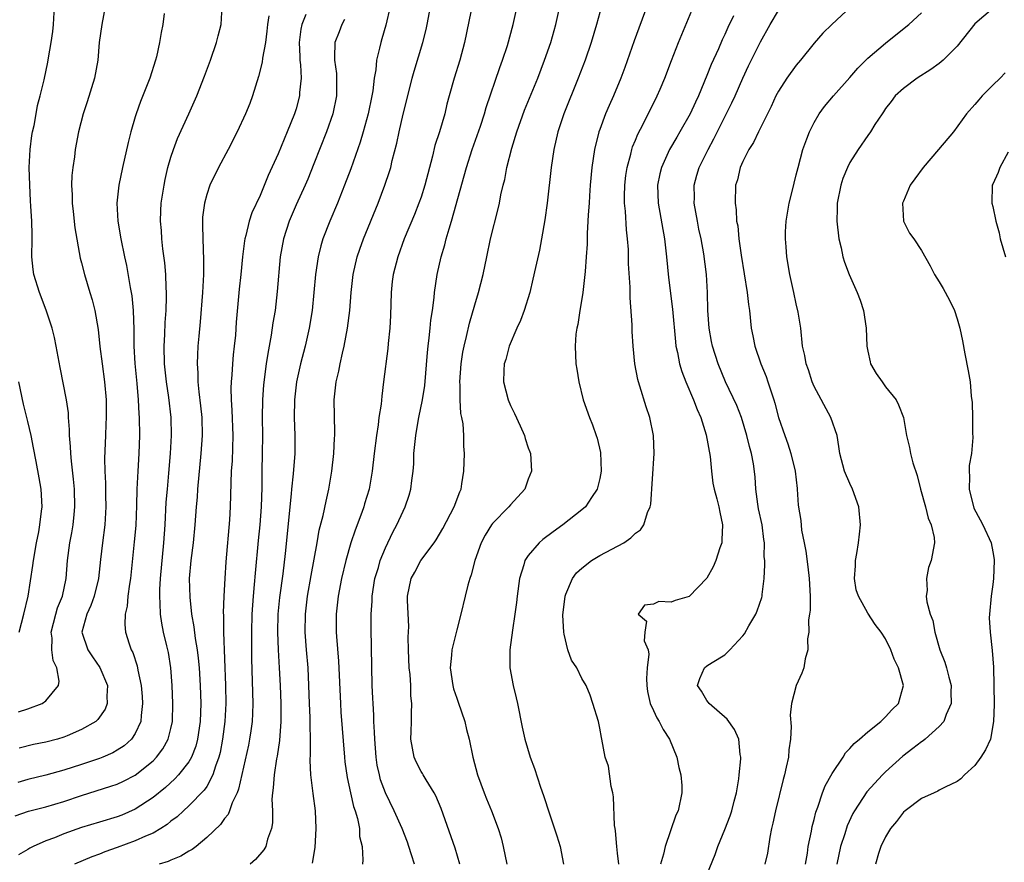
# Model space of a CAD drawing. Units: inches. Extents: x 2640000 to 2643000, y 1473035 to 1476000.
# Drawn here: x 2640330 to 2640440, y 1474279 to 1474374 of the extents above; entities that cross this region are included whole.
import ezdxf

# ---------------------------------------------------------------- set-up
doc = ezdxf.new("R2010")
doc.units = ezdxf.units.IN
doc.header["$MEASUREMENT"] = 0
doc.layers.add('LD26401473_2ft', color=242, linetype='Continuous')

msp = doc.modelspace()

# ---------------------------------------------------------------- linework, layer by layer
at = {"layer": 'LD26401473_2ft'}
for points, elevation in [([(2640362.86, 1474279.14), (2640363.13, 1474280.87), (2640363.27, 1474283), (2640363.17, 1474285), (2640362.91, 1474286.91), (2640362.67, 1474289), (2640362.6, 1474290.6), (2640362.64, 1474291.36), (2640362.63, 1474293), (2640362.57, 1474294.57), (2640362.57, 1474295.43), (2640362.5, 1474297), (2640362.45, 1474299), (2640362.37, 1474301), (2640362.18, 1474303), (2640362.01, 1474305), (2640362.05, 1474307), (2640362.3, 1474309), (2640362.68, 1474311.32), (2640363.37, 1474315), (2640363.6, 1474316.4), (2640364.03, 1474318.03), (2640364.36, 1474319.64), (2640364.68, 1474321), (2640365.01, 1474323), (2640365.23, 1474325), (2640365.31, 1474326.69), (2640365.34, 1474327), (2640365.35, 1474327.35), (2640365.28, 1474331), (2640365.31, 1474331.31), (2640365.49, 1474333), (2640365.79, 1474334.21), (2640365.93, 1474335), (2640366.2, 1474336.2), (2640366.4, 1474337), (2640366.78, 1474339), (2640367.01, 1474341), (2640367.18, 1474343), (2640367.4, 1474345), (2640367.85, 1474347), (2640368.14, 1474347.86), (2640368.55, 1474349), (2640370.19, 1474353), (2640370.96, 1474355), (2640371.47, 1474356.53), (2640371.61, 1474357), (2640371.78, 1474357.78), (2640372.27, 1474359.73), (2640372.53, 1474361), (2640373, 1474362.95), (2640373.42, 1474364.58), (2640374.01, 1474367), (2640374.22, 1474367.78), (2640375.21, 1474371), (2640375.56, 1474372.44), (2640375.67, 1474373), (2640377.18, 1474381)], 8872), ([(2640381.77, 1474380.23), (2640379.85, 1474371), (2640379.32, 1474369), (2640378.69, 1474367), (2640378.13, 1474365), (2640377.9, 1474364.1), (2640377.64, 1474363), (2640377.06, 1474361), (2640376.55, 1474359.45), (2640376.28, 1474358.28), (2640375.43, 1474355), (2640375, 1474353.69), (2640374.76, 1474353), (2640374.26, 1474351.74), (2640373.12, 1474349), (2640372.4, 1474347), (2640371.88, 1474345), (2640371.78, 1474344.22), (2640371.66, 1474343), (2640371.58, 1474340.42), (2640371.5, 1474339), (2640371.31, 1474337.31), (2640371.27, 1474336.73), (2640370.81, 1474333), (2640370.59, 1474331.41), (2640370.52, 1474330.52), (2640370.28, 1474329), (2640370.2, 1474328.2), (2640370.01, 1474327), (2640369.74, 1474325), (2640369.51, 1474323), (2640369.17, 1474321), (2640368.67, 1474319.33), (2640368.58, 1474319), (2640368.36, 1474318.36), (2640367.61, 1474316.39), (2640367.15, 1474315), (2640366.57, 1474313), (2640366.09, 1474311), (2640365.72, 1474309), (2640365.5, 1474307), (2640365.5, 1474305), (2640365.52, 1474304.48), (2640365.75, 1474301.75), (2640365.97, 1474297), (2640366.03, 1474296.03), (2640366.42, 1474291), (2640366.48, 1474290.48), (2640366.73, 1474288.73), (2640367.1, 1474287), (2640367.45, 1474285.45), (2640367.61, 1474285), (2640367.88, 1474284.12), (2640368.09, 1474283), (2640368.12, 1474282.12), (2640368.4, 1474281), (2640368.49, 1474279.51), (2640368.45, 1474279)], 8874), ([(2640329.56, 1474284.44), (2640331.06, 1474284.94), (2640333, 1474285.43), (2640335, 1474286.02), (2640337, 1474286.7), (2640340.27, 1474287.73), (2640341, 1474287.98), (2640341.7, 1474288.3), (2640343, 1474288.96), (2640345, 1474290.59), (2640345.4, 1474291), (2640346.08, 1474291.92), (2640346.7, 1474293), (2640347, 1474294.2), (2640347.17, 1474295), (2640347.2, 1474297), (2640347.13, 1474299), (2640347, 1474301), (2640346.71, 1474302.71), (2640346.55, 1474303.45), (2640346.18, 1474305), (2640345.98, 1474305.98), (2640345.83, 1474307), (2640345.81, 1474308.19), (2640345.74, 1474309), (2640345.76, 1474309.76), (2640345.85, 1474311), (2640346.19, 1474315), (2640346.34, 1474317), (2640346.47, 1474319.53), (2640346.6, 1474321), (2640346.78, 1474322.78), (2640346.96, 1474325), (2640347.06, 1474327), (2640347.02, 1474329), (2640346.75, 1474331.25), (2640346.49, 1474333), (2640346.28, 1474335), (2640346.23, 1474337), (2640346.31, 1474338.31), (2640346.35, 1474339.65), (2640346.46, 1474341), (2640346.51, 1474342.51), (2640346.5, 1474343), (2640346.45, 1474343.55), (2640346.43, 1474345), (2640346.33, 1474346.33), (2640346.11, 1474347.89), (2640345.99, 1474349), (2640345.93, 1474349.93), (2640345.82, 1474351), (2640345.86, 1474352.14), (2640345.91, 1474353), (2640346.23, 1474355), (2640346.36, 1474355.64), (2640346.67, 1474357), (2640347, 1474358.15), (2640347.27, 1474359), (2640347.75, 1474360.25), (2640349.02, 1474363), (2640349.9, 1474365), (2640350.77, 1474367.23), (2640351.41, 1474369), (2640352.1, 1474371), (2640352.27, 1474371.73), (2640352.62, 1474373), (2640352.74, 1474375)], 8862), ([(2640329.94, 1474296.06), (2640331, 1474296.4), (2640332.6, 1474297), (2640333, 1474297.29), (2640334.43, 1474299), (2640334.5, 1474299.5), (2640334.24, 1474301), (2640333.8, 1474301.8), (2640333.67, 1474303), (2640333.7, 1474304.3), (2640333.6, 1474305), (2640334.11, 1474307), (2640334.3, 1474307.7), (2640334.85, 1474309), (2640335.26, 1474311), (2640335.41, 1474313), (2640335.69, 1474315), (2640335.9, 1474316.1), (2640336.05, 1474317), (2640336.16, 1474318.16), (2640336.26, 1474319), (2640336.21, 1474321), (2640336.11, 1474322.11), (2640335.86, 1474324.14), (2640335.79, 1474325), (2640335.77, 1474325.77), (2640335.65, 1474327), (2640335.66, 1474327.66), (2640335.55, 1474329), (2640335.52, 1474329.52), (2640335.32, 1474331), (2640334.6, 1474334.6), (2640334.17, 1474337), (2640333.97, 1474337.97), (2640333.72, 1474339), (2640333.04, 1474341.04), (2640332.27, 1474343), (2640331.64, 1474345), (2640331.57, 1474345.57), (2640331.44, 1474347), (2640331.47, 1474349), (2640331.45, 1474349.45), (2640331.43, 1474351), (2640331.33, 1474352.67), (2640331.27, 1474353.27), (2640331.19, 1474355), (2640331.15, 1474357), (2640331.24, 1474359), (2640331.44, 1474360.56), (2640331.52, 1474361), (2640331.7, 1474361.7), (2640331.93, 1474363), (2640332.05, 1474363.95), (2640332.37, 1474365), (2640332.8, 1474366.8), (2640333.21, 1474368.79), (2640333.28, 1474369.28), (2640333.58, 1474371), (2640333.77, 1474372.23), (2640333.85, 1474373), (2640333.98, 1474375)], 8856), ([(2640339.65, 1474375), (2640339.26, 1474373), (2640338.97, 1474371), (2640338.8, 1474369), (2640338.44, 1474367), (2640337.64, 1474364.36), (2640337.18, 1474363), (2640336.67, 1474361), (2640336.28, 1474359), (2640336.19, 1474358.19), (2640336.01, 1474357), (2640335.9, 1474356.1), (2640335.87, 1474355), (2640335.94, 1474353.94), (2640335.94, 1474353), (2640336.06, 1474352.06), (2640336.26, 1474350.26), (2640336.84, 1474346.84), (2640337, 1474346.32), (2640337.34, 1474345), (2640337.94, 1474343), (2640338.18, 1474342.18), (2640338.47, 1474341), (2640338.85, 1474338.85), (2640339.05, 1474336.95), (2640339.29, 1474335), (2640339.58, 1474333), (2640339.75, 1474331), (2640339.75, 1474329), (2640339.73, 1474328.27), (2640339.66, 1474327), (2640339.56, 1474324.44), (2640339.59, 1474323), (2640339.66, 1474321.66), (2640339.68, 1474320.32), (2640339.72, 1474319), (2640339.6, 1474317), (2640339.34, 1474315), (2640339.11, 1474313.11), (2640338.89, 1474311), (2640338.42, 1474309), (2640338.05, 1474307.95), (2640337.57, 1474307), (2640337.02, 1474305), (2640337.7, 1474303), (2640338.22, 1474302.22), (2640339.04, 1474301.04), (2640339.89, 1474299), (2640339.81, 1474297.81), (2640339.87, 1474297), (2640339.63, 1474296.37), (2640338.8, 1474295.2), (2640338.58, 1474295), (2640337, 1474294.07), (2640335.39, 1474293.39), (2640335, 1474293.21), (2640334.29, 1474293), (2640333, 1474292.67), (2640331.61, 1474292.39), (2640330, 1474292)], 8858), ([(2640371.55, 1474375), (2640371.06, 1474372.94), (2640370.61, 1474371.39), (2640370.49, 1474371), (2640370.36, 1474370.36), (2640370.01, 1474369), (2640369.92, 1474367.92), (2640369.75, 1474367), (2640369.59, 1474365.59), (2640369.49, 1474365), (2640369.08, 1474363), (2640368.52, 1474361), (2640368.18, 1474359.82), (2640367.14, 1474356.86), (2640366.43, 1474355), (2640365.64, 1474353), (2640364.8, 1474351), (2640364.02, 1474349), (2640363.77, 1474348.23), (2640363.48, 1474347), (2640363.18, 1474345), (2640362.8, 1474341), (2640362.48, 1474339), (2640362.02, 1474337), (2640361.51, 1474335), (2640361.07, 1474333), (2640360.84, 1474331), (2640360.8, 1474329), (2640360.85, 1474327), (2640360.86, 1474325), (2640360.7, 1474322.7), (2640360.51, 1474321), (2640360.47, 1474320.47), (2640360.29, 1474319), (2640360.01, 1474315.99), (2640359.78, 1474313.78), (2640359.51, 1474311.51), (2640359.15, 1474308.85), (2640358.98, 1474307), (2640358.92, 1474305), (2640359, 1474303), (2640359.13, 1474301), (2640359.23, 1474299), (2640359.29, 1474297), (2640359.3, 1474295), (2640359.15, 1474292.85), (2640358.88, 1474291.12), (2640358.81, 1474290.81), (2640358.54, 1474289), (2640358.46, 1474287.54), (2640358.37, 1474287), (2640358.3, 1474286.3), (2640358.36, 1474285), (2640358.37, 1474283.63), (2640358.26, 1474283), (2640357.82, 1474281.82), (2640357.61, 1474281), (2640357.39, 1474280.61), (2640356.48, 1474279.52), (2640355.85, 1474279)], 8870), ([(2640374.26, 1474279), (2640373.94, 1474280.06), (2640373.64, 1474281), (2640373.47, 1474281.47), (2640372.87, 1474283), (2640371.99, 1474285), (2640371, 1474287), (2640370.47, 1474288.47), (2640370.34, 1474289), (2640370.1, 1474290.1), (2640369.97, 1474291), (2640369.81, 1474293), (2640369.8, 1474293.8), (2640369.71, 1474295), (2640369.7, 1474295.7), (2640369.62, 1474297), (2640369.61, 1474297.61), (2640369.54, 1474299), (2640369.4, 1474305.4), (2640369.42, 1474307), (2640369.53, 1474308.47), (2640369.53, 1474309), (2640369.84, 1474311), (2640370.22, 1474312.22), (2640370.42, 1474313), (2640371, 1474314.42), (2640371.84, 1474316.16), (2640372.3, 1474317), (2640373, 1474318.54), (2640373.23, 1474319), (2640373.67, 1474320.33), (2640373.86, 1474321), (2640373.96, 1474321.96), (2640374.1, 1474323), (2640374.17, 1474323.83), (2640374.2, 1474325), (2640374.32, 1474326.32), (2640374.41, 1474327), (2640374.5, 1474327.5), (2640374.75, 1474329), (2640375.17, 1474331), (2640375.42, 1474332.58), (2640375.7, 1474336.3), (2640375.78, 1474337), (2640375.92, 1474337.92), (2640376.02, 1474339), (2640376.08, 1474339.92), (2640376.26, 1474341), (2640376.45, 1474342.45), (2640376.49, 1474343), (2640376.81, 1474345), (2640377.26, 1474347), (2640377.67, 1474348.33), (2640377.82, 1474349), (2640378.13, 1474350.13), (2640378.41, 1474351), (2640380.08, 1474357), (2640380.73, 1474359), (2640381.64, 1474361.64), (2640382.08, 1474363), (2640382.29, 1474363.71), (2640383.8, 1474368.2), (2640384.11, 1474369), (2640384.67, 1474370.67), (2640385.32, 1474373), (2640385.75, 1474375)], 8876), ([(2640379.33, 1474279), (2640378.82, 1474280.82), (2640377.24, 1474285.24), (2640376.66, 1474286.66), (2640376.48, 1474287), (2640375.56, 1474288.44), (2640375.23, 1474289), (2640375.15, 1474289.15), (2640375, 1474289.38), (2640374.45, 1474290.45), (2640374.21, 1474291), (2640373.86, 1474293), (2640373.88, 1474293.88), (2640373.93, 1474295), (2640373.91, 1474295.91), (2640373.96, 1474297), (2640373.87, 1474297.87), (2640373.84, 1474299), (2640373.76, 1474300.24), (2640373.68, 1474301), (2640373.6, 1474303), (2640373.57, 1474304.43), (2640373.62, 1474305.62), (2640373.48, 1474308.52), (2640373.49, 1474309), (2640373.88, 1474311), (2640374.29, 1474311.71), (2640374.98, 1474313), (2640376.47, 1474315), (2640376.68, 1474315.32), (2640377.42, 1474316.58), (2640378.69, 1474319), (2640379.32, 1474320.68), (2640379.47, 1474321), (2640379.57, 1474321.57), (2640379.79, 1474323), (2640379.85, 1474325), (2640379.8, 1474325.8), (2640379.79, 1474327), (2640379.7, 1474328.3), (2640379.57, 1474329), (2640379.46, 1474329.46), (2640379.36, 1474331), (2640379.36, 1474332.64), (2640379.33, 1474333), (2640379.48, 1474335), (2640379.67, 1474336.33), (2640379.81, 1474337), (2640380.08, 1474338.08), (2640380.42, 1474339.58), (2640381, 1474341.61), (2640381.44, 1474343), (2640381.95, 1474345), (2640382.35, 1474347), (2640382.78, 1474349), (2640383.62, 1474352.38), (2640383.76, 1474353), (2640383.93, 1474353.93), (2640384.18, 1474355), (2640384.36, 1474355.64), (2640384.6, 1474357), (2640385.15, 1474359.15), (2640385.73, 1474361), (2640386.59, 1474363.41), (2640388.05, 1474367), (2640388.83, 1474369), (2640389.51, 1474371), (2640390.08, 1474373), (2640390.53, 1474375)], 8878), ([(2640395.21, 1474375), (2640394.65, 1474373), (2640394.04, 1474371), (2640393.35, 1474369), (2640392.6, 1474367), (2640390.98, 1474363), (2640390.32, 1474361), (2640389.85, 1474359), (2640389.56, 1474357), (2640389.13, 1474353), (2640388.86, 1474351.14), (2640388.49, 1474349), (2640388.25, 1474347.75), (2640387.8, 1474345.8), (2640387.52, 1474344.48), (2640387.16, 1474343), (2640386.54, 1474341), (2640386.12, 1474339.88), (2640385.73, 1474339), (2640384.86, 1474337), (2640384.48, 1474335.52), (2640384.31, 1474335), (2640384.26, 1474334.26), (2640384.24, 1474333), (2640384.75, 1474331), (2640385, 1474330.36), (2640385.47, 1474329.47), (2640386.08, 1474328.08), (2640386.58, 1474327), (2640386.66, 1474326.66), (2640387, 1474325.63), (2640387.17, 1474325.17), (2640387.24, 1474325), (2640387.36, 1474323), (2640387, 1474322.11), (2640386.6, 1474321), (2640385, 1474319.22), (2640384.84, 1474319), (2640383, 1474317.15), (2640382.89, 1474317), (2640382.16, 1474315.84), (2640381.72, 1474315), (2640381.02, 1474313), (2640380.6, 1474311.4), (2640380.45, 1474311), (2640380.22, 1474310.23), (2640379.92, 1474309), (2640379.45, 1474307), (2640379, 1474305.25), (2640378.45, 1474303), (2640378.42, 1474302.42), (2640378.26, 1474301), (2640378.54, 1474299), (2640378.64, 1474298.64), (2640379, 1474297.58), (2640379.16, 1474297.16), (2640379.89, 1474295), (2640380.1, 1474294.1), (2640380.38, 1474293), (2640380.79, 1474291), (2640381.33, 1474289), (2640382.06, 1474287), (2640382.33, 1474286.33), (2640382.88, 1474285), (2640383.63, 1474283), (2640383.95, 1474281.95), (2640384.2, 1474281), (2640384.59, 1474279)], 8880), ([(2640400.28, 1474375), (2640398.84, 1474371.16), (2640397.8, 1474368.2), (2640397.35, 1474367), (2640396.55, 1474365), (2640396.06, 1474363.94), (2640395.66, 1474363), (2640395, 1474361.25), (2640394.91, 1474361), (2640394.41, 1474359), (2640394.12, 1474357), (2640393.93, 1474355), (2640393.84, 1474353.84), (2640393.8, 1474353), (2640393.7, 1474351.7), (2640393.68, 1474351), (2640393.59, 1474349.59), (2640393.58, 1474348.42), (2640393.49, 1474347), (2640393.36, 1474345.35), (2640393.34, 1474345), (2640393.1, 1474343), (2640393, 1474342.3), (2640392.78, 1474341), (2640392.56, 1474339.44), (2640392.44, 1474339), (2640392.33, 1474338.33), (2640392.23, 1474337), (2640392.33, 1474335), (2640392.44, 1474334.44), (2640392.65, 1474333), (2640393.14, 1474331), (2640393.86, 1474329), (2640394.2, 1474328.2), (2640394.61, 1474327), (2640394.7, 1474326.7), (2640395.08, 1474325.08), (2640395.16, 1474323), (2640395, 1474322.17), (2640394.72, 1474321), (2640394.07, 1474320.07), (2640393.39, 1474319), (2640393, 1474318.66), (2640390.87, 1474317), (2640389.78, 1474316.22), (2640388.64, 1474315.36), (2640388.21, 1474315), (2640387, 1474313.57), (2640386.62, 1474313), (2640386.51, 1474312.51), (2640386.03, 1474311), (2640385.76, 1474309), (2640385.69, 1474308.31), (2640385.5, 1474307), (2640385.22, 1474305.22), (2640384.92, 1474303), (2640384.93, 1474301), (2640385.31, 1474299), (2640385.63, 1474297.63), (2640385.8, 1474297), (2640386.33, 1474294.33), (2640386.62, 1474293), (2640387.22, 1474291), (2640387.71, 1474289.71), (2640388.37, 1474287.63), (2640388.71, 1474286.71), (2640389.37, 1474284.63), (2640390.18, 1474282.18), (2640390.55, 1474281), (2640390.93, 1474279)], 8882), ([(2640397.12, 1474279), (2640397, 1474280.26), (2640396.91, 1474281), (2640396.76, 1474282.76), (2640396.71, 1474283), (2640396.66, 1474283.34), (2640396.55, 1474286.55), (2640396.48, 1474287), (2640396.29, 1474287.71), (2640395.99, 1474289.99), (2640395.62, 1474291), (2640395.24, 1474293), (2640395.18, 1474293.18), (2640395, 1474294.25), (2640394.85, 1474295), (2640394.24, 1474297), (2640393.92, 1474297.92), (2640393.49, 1474299), (2640393, 1474299.81), (2640392.43, 1474301), (2640391.84, 1474301.84), (2640391.42, 1474303), (2640391, 1474304.75), (2640390.96, 1474305), (2640390.88, 1474306.88), (2640391.11, 1474309), (2640391.22, 1474309.22), (2640391.94, 1474311), (2640392.39, 1474311.61), (2640393, 1474312.15), (2640394.07, 1474313), (2640395, 1474313.56), (2640397.69, 1474315), (2640398.47, 1474315.53), (2640399, 1474316.06), (2640399.56, 1474316.44), (2640399.94, 1474317), (2640400.36, 1474318.36), (2640400.65, 1474319), (2640400.7, 1474319.3), (2640401.1, 1474325), (2640401.02, 1474327), (2640400.62, 1474329), (2640400.21, 1474330.21), (2640399.5, 1474332.5), (2640399.32, 1474333), (2640399.25, 1474333.25), (2640398.92, 1474335), (2640398.73, 1474337), (2640398.63, 1474338.63), (2640398.61, 1474339.39), (2640398.39, 1474342.39), (2640398.39, 1474343.61), (2640398.23, 1474346.23), (2640398.2, 1474347.8), (2640398.11, 1474349), (2640398, 1474350), (2640397.88, 1474352.12), (2640397.78, 1474353), (2640397.77, 1474353.77), (2640397.79, 1474355), (2640397.91, 1474356.09), (2640398.05, 1474357), (2640398.48, 1474358.48), (2640398.59, 1474359), (2640398.68, 1474359.32), (2640399, 1474360.07), (2640399.26, 1474360.74), (2640399.84, 1474361.84), (2640401.43, 1474365), (2640401.75, 1474365.75), (2640402.27, 1474367), (2640403.02, 1474368.98), (2640403.82, 1474371), (2640405.49, 1474375)], 8884), ([(2640423.14, 1474375), (2640420.96, 1474373), (2640419.98, 1474372.02), (2640419, 1474370.9), (2640417.47, 1474369), (2640417, 1474368.46), (2640415.93, 1474367), (2640415, 1474365.55), (2640414.71, 1474365), (2640414.19, 1474363.81), (2640412.75, 1474361), (2640412.21, 1474359.79), (2640411.68, 1474359), (2640411, 1474357.68), (2640410.7, 1474357), (2640410.4, 1474355.6), (2640410.2, 1474355), (2640410.14, 1474353), (2640410.26, 1474352.26), (2640410.32, 1474351), (2640410.45, 1474350.45), (2640410.57, 1474349), (2640410.81, 1474347.19), (2640411.51, 1474343), (2640411.65, 1474341.65), (2640411.76, 1474341), (2640411.96, 1474339), (2640412.15, 1474338.15), (2640412.34, 1474337), (2640413.03, 1474335), (2640413.61, 1474333.61), (2640413.83, 1474333), (2640414.49, 1474331), (2640414.6, 1474330.6), (2640415, 1474329), (2640415.7, 1474327), (2640416.06, 1474326.06), (2640416.38, 1474325), (2640416.87, 1474323), (2640417.08, 1474321.08), (2640417.11, 1474321), (2640417.19, 1474319.19), (2640417.49, 1474317.49), (2640417.59, 1474316.41), (2640417.89, 1474315), (2640418.06, 1474314.06), (2640418.29, 1474312.29), (2640418.44, 1474311), (2640418.54, 1474309), (2640418.54, 1474307.46), (2640418.48, 1474307), (2640418.35, 1474306.35), (2640418.39, 1474305), (2640418.24, 1474304.24), (2640418.29, 1474303), (2640418, 1474302), (2640417.84, 1474301), (2640417.61, 1474300.39), (2640416.98, 1474299.02), (2640416.45, 1474297), (2640416.31, 1474295.69), (2640416.42, 1474294.42), (2640416.36, 1474293), (2640416.18, 1474291.82), (2640416.12, 1474291), (2640415.88, 1474289.88), (2640415.66, 1474289), (2640415.51, 1474288.49), (2640414.67, 1474285), (2640414.39, 1474283.61), (2640414.24, 1474283), (2640414.05, 1474282.05), (2640413.76, 1474280.24), (2640413.48, 1474279)], 8890), ([(2640346.23, 1474374.23), (2640346.08, 1474373), (2640345.9, 1474372.1), (2640345.73, 1474371), (2640345.37, 1474369.37), (2640345.27, 1474369), (2640344.62, 1474367), (2640343.6, 1474364.4), (2640343.1, 1474363), (2640343, 1474362.66), (2640342.52, 1474361), (2640342.22, 1474359.78), (2640341.59, 1474357), (2640341.17, 1474355), (2640340.95, 1474353), (2640341.06, 1474351), (2640341.39, 1474349), (2640341.79, 1474347), (2640342.01, 1474346.01), (2640342.43, 1474343.57), (2640342.62, 1474342.62), (2640342.79, 1474341), (2640342.86, 1474338.86), (2640342.85, 1474337), (2640342.96, 1474335.04), (2640343.19, 1474332.81), (2640343.34, 1474331), (2640343.41, 1474329.41), (2640343.45, 1474329), (2640343.49, 1474327), (2640343.41, 1474325), (2640343.28, 1474323), (2640343.19, 1474321), (2640343.16, 1474319.16), (2640343.06, 1474316.94), (2640342.9, 1474315.1), (2640342.46, 1474311), (2640342.35, 1474310.35), (2640342.17, 1474309), (2640342.09, 1474307.91), (2640341.87, 1474307), (2640341.83, 1474305.83), (2640341.91, 1474305), (2640342.33, 1474303.67), (2640342.56, 1474303), (2640342.72, 1474302.72), (2640343.21, 1474301.21), (2640343.29, 1474300.71), (2640343.66, 1474299), (2640343.77, 1474297.77), (2640343.82, 1474297), (2640343.66, 1474295.66), (2640343.62, 1474295), (2640343, 1474293.63), (2640342.58, 1474293), (2640341.75, 1474292.25), (2640341, 1474291.77), (2640340.51, 1474291.49), (2640339.37, 1474291), (2640339, 1474290.85), (2640337, 1474290.18), (2640335, 1474289.55), (2640333, 1474288.99), (2640331, 1474288.48), (2640329.85, 1474288.15)], 8860), ([(2640357.97, 1474373.97), (2640357.8, 1474373), (2640357.73, 1474372.27), (2640357.57, 1474371), (2640357.25, 1474369.25), (2640357.2, 1474368.8), (2640356.8, 1474367.2), (2640356.13, 1474365), (2640355.83, 1474364.17), (2640355.36, 1474363), (2640354.41, 1474361), (2640353.39, 1474359), (2640352.31, 1474357), (2640351.35, 1474355), (2640351, 1474353.97), (2640350.74, 1474353), (2640350.55, 1474351.45), (2640350.52, 1474351), (2640350.54, 1474350.54), (2640350.56, 1474349), (2640350.65, 1474346.65), (2640350.63, 1474345), (2640350.53, 1474343), (2640350.28, 1474339.72), (2640350.11, 1474338.11), (2640350.02, 1474337), (2640349.96, 1474336.04), (2640349.94, 1474335), (2640350.02, 1474334.02), (2640350.02, 1474333), (2640350.11, 1474331.89), (2640350.32, 1474330.32), (2640350.44, 1474329), (2640350.48, 1474327), (2640350.36, 1474325), (2640349.98, 1474321), (2640349.92, 1474320.08), (2640349.82, 1474319), (2640349.68, 1474317), (2640349.49, 1474315), (2640349.23, 1474313), (2640349.05, 1474311), (2640349.11, 1474308.89), (2640349.32, 1474307), (2640349.58, 1474305.58), (2640349.71, 1474304.29), (2640349.94, 1474303), (2640350.06, 1474302.06), (2640350.16, 1474301), (2640350.27, 1474299), (2640350.33, 1474297), (2640350.27, 1474295), (2640349.99, 1474293), (2640349.78, 1474292.22), (2640349.3, 1474291), (2640349, 1474290.48), (2640347.85, 1474289), (2640347.45, 1474288.55), (2640346.39, 1474287.61), (2640345, 1474286.47), (2640343, 1474285.16), (2640341.49, 1474284.51), (2640341, 1474284.32), (2640339, 1474283.73), (2640337, 1474283.12), (2640335, 1474282.39), (2640333.97, 1474281.97), (2640333, 1474281.62), (2640331.59, 1474281), (2640331.19, 1474280.81), (2640331, 1474280.67), (2640329.95, 1474280.05)], 8864), ([(2640362.11, 1474374.11), (2640361.66, 1474373), (2640361.53, 1474372.47), (2640361.36, 1474371), (2640361.42, 1474369.42), (2640361.44, 1474369), (2640361.51, 1474368.49), (2640361.56, 1474367), (2640361.4, 1474365.4), (2640361.39, 1474365), (2640361, 1474363.56), (2640360.83, 1474363), (2640360.02, 1474361), (2640359, 1474358.53), (2640357.9, 1474356.1), (2640357, 1474353.88), (2640356.07, 1474351.93), (2640355.76, 1474351), (2640355.39, 1474349.39), (2640355.27, 1474349), (2640355.22, 1474348.78), (2640355.02, 1474347), (2640354.83, 1474345), (2640354.64, 1474343.36), (2640354.31, 1474339.69), (2640354.21, 1474338.21), (2640354.09, 1474337), (2640353.97, 1474336.03), (2640353.88, 1474335), (2640353.8, 1474333.8), (2640353.73, 1474333), (2640353.72, 1474332.28), (2640353.75, 1474331), (2640353.83, 1474329.83), (2640353.92, 1474327), (2640353.84, 1474324.16), (2640353.75, 1474323), (2640353.69, 1474321.69), (2640353.67, 1474320.33), (2640353.63, 1474319), (2640353.55, 1474317.55), (2640353.14, 1474312.86), (2640353.02, 1474311), (2640352.91, 1474309), (2640352.85, 1474307.15), (2640352.87, 1474306.87), (2640352.88, 1474305), (2640353.12, 1474299), (2640353.16, 1474297), (2640353.05, 1474295), (2640352.78, 1474293), (2640352.5, 1474291.5), (2640352.37, 1474291), (2640351.99, 1474289.99), (2640351.7, 1474289), (2640351, 1474287.72), (2640350.72, 1474287.28), (2640349, 1474285.54), (2640348.39, 1474285), (2640347.68, 1474284.32), (2640347, 1474283.81), (2640346.56, 1474283.44), (2640345.86, 1474283), (2640345, 1474282.5), (2640344.15, 1474282.15), (2640343, 1474281.61), (2640341, 1474280.88), (2640339.6, 1474280.4), (2640339, 1474280.15), (2640338.15, 1474279.85), (2640336.21, 1474279)], 8866), ([(2640409.96, 1474373.96), (2640409.35, 1474372.65), (2640409, 1474371.88), (2640408.71, 1474371.29), (2640408.28, 1474370.28), (2640407.48, 1474368.52), (2640407, 1474367.3), (2640406.04, 1474365), (2640405.7, 1474364.3), (2640405.1, 1474363), (2640403.97, 1474361), (2640403.61, 1474360.39), (2640402.82, 1474359), (2640401.91, 1474357), (2640401.73, 1474356.27), (2640401.47, 1474355), (2640401.55, 1474353), (2640402.23, 1474349), (2640402.47, 1474347), (2640402.69, 1474344.69), (2640403.13, 1474341.13), (2640403.47, 1474337.47), (2640403.53, 1474337), (2640403.7, 1474336.3), (2640403.93, 1474335), (2640404.17, 1474334.17), (2640404.65, 1474333), (2640405.51, 1474331), (2640405.89, 1474329.89), (2640406.31, 1474329), (2640406.92, 1474327.08), (2640407.34, 1474324.66), (2640407.49, 1474323), (2640407.67, 1474321.67), (2640407.8, 1474321), (2640408.11, 1474319.89), (2640408.33, 1474319), (2640408.43, 1474318.43), (2640408.75, 1474317), (2640408.68, 1474315.32), (2640408.65, 1474315), (2640408.44, 1474314.44), (2640407.98, 1474313), (2640407.69, 1474312.31), (2640406.97, 1474311.03), (2640405, 1474308.99), (2640403.45, 1474308.54), (2640403, 1474308.34), (2640401.6, 1474308.4), (2640401, 1474308.13), (2640400, 1474308), (2640399.28, 1474307), (2640400.22, 1474306.22), (2640400.04, 1474305), (2640399.97, 1474304.03), (2640400.4, 1474303), (2640400.51, 1474302.51), (2640400.32, 1474301), (2640400.22, 1474299.78), (2640400.26, 1474299), (2640400.35, 1474298.35), (2640400.65, 1474297), (2640401, 1474296.21), (2640401.4, 1474295.4), (2640401.66, 1474295), (2640402.1, 1474294.1), (2640402.81, 1474293), (2640403.62, 1474291), (2640403.84, 1474289.84), (2640404.07, 1474289), (2640404.19, 1474287.81), (2640404.19, 1474287), (2640403.77, 1474285), (2640403.52, 1474284.48), (2640402.31, 1474281), (2640402.13, 1474280.13), (2640401.78, 1474279)], 8886), ([(2640406.65, 1474277), (2640407.9, 1474280.1), (2640408.22, 1474281), (2640409, 1474282.9), (2640409.59, 1474284.41), (2640409.77, 1474285), (2640410.06, 1474286.06), (2640410.29, 1474287), (2640410.57, 1474288.57), (2640410.6, 1474289), (2640410.8, 1474290.8), (2640410.79, 1474291), (2640410.73, 1474291.27), (2640410.57, 1474293), (2640410.09, 1474294.09), (2640409.26, 1474295.26), (2640407.24, 1474297), (2640407.15, 1474297.15), (2640407, 1474297.34), (2640406.39, 1474298.39), (2640405.95, 1474299), (2640406.19, 1474299.81), (2640406.73, 1474301), (2640407, 1474301.2), (2640407.57, 1474301.57), (2640409, 1474302.46), (2640409.54, 1474303), (2640411, 1474304.57), (2640411.19, 1474304.81), (2640411.69, 1474305.69), (2640412.47, 1474307), (2640412.63, 1474307.37), (2640413.15, 1474308.85), (2640413.19, 1474309), (2640413.19, 1474309.19), (2640413.39, 1474311), (2640413.49, 1474312.51), (2640413.47, 1474313), (2640413.42, 1474313.42), (2640413.44, 1474315), (2640413.37, 1474315.37), (2640413.16, 1474317), (2640412.77, 1474318.77), (2640412.68, 1474319.32), (2640412.46, 1474321), (2640412.38, 1474322.38), (2640412.19, 1474323.81), (2640411.99, 1474325), (2640411.76, 1474325.76), (2640411.48, 1474327), (2640410.86, 1474329), (2640410.34, 1474330.34), (2640409.08, 1474333), (2640408.27, 1474335), (2640407.63, 1474337), (2640407.52, 1474337.52), (2640407.24, 1474339), (2640407.11, 1474341), (2640407.06, 1474343), (2640406.94, 1474345), (2640406.65, 1474347.35), (2640406.35, 1474349), (2640406.1, 1474350.1), (2640405.93, 1474351), (2640405.58, 1474353), (2640405.59, 1474353.59), (2640405.58, 1474355), (2640405.88, 1474356.12), (2640406.14, 1474357), (2640407.12, 1474359), (2640407.78, 1474360.22), (2640409.77, 1474364.23), (2640410.14, 1474365), (2640411, 1474366.99), (2640411.64, 1474368.36), (2640413, 1474371.06), (2640414.07, 1474373), (2640415, 1474374.56)], 8888), ([(2640418.04, 1474279), (2640418.25, 1474280.25), (2640418.34, 1474281), (2640418.69, 1474282.69), (2640418.78, 1474283.22), (2640419, 1474284.03), (2640419.18, 1474284.82), (2640419.41, 1474285.41), (2640419.93, 1474287), (2640420.22, 1474287.78), (2640421, 1474289.15), (2640422.23, 1474291), (2640422.51, 1474291.49), (2640423, 1474291.95), (2640423.47, 1474292.53), (2640424.06, 1474293), (2640425, 1474293.84), (2640426.46, 1474295), (2640427, 1474295.51), (2640427.7, 1474296.3), (2640428.44, 1474297), (2640429, 1474299), (2640428.42, 1474301), (2640427.95, 1474301.95), (2640427.57, 1474303), (2640427, 1474304.22), (2640426.48, 1474305), (2640425.84, 1474305.84), (2640425, 1474307.11), (2640423.95, 1474309), (2640423.71, 1474309.71), (2640423.51, 1474311), (2640423.61, 1474312.39), (2640423.63, 1474313), (2640423.77, 1474313.77), (2640423.97, 1474315), (2640424.06, 1474315.94), (2640424.18, 1474317), (2640424, 1474319), (2640423.3, 1474321), (2640423, 1474321.64), (2640422.4, 1474323), (2640421.86, 1474325), (2640421.77, 1474325.77), (2640421.56, 1474327), (2640420.88, 1474329), (2640419, 1474332.47), (2640418.77, 1474333), (2640418.36, 1474334.36), (2640418.09, 1474335), (2640417.96, 1474335.96), (2640417.7, 1474337), (2640417.49, 1474339), (2640417.21, 1474340.79), (2640417, 1474341.72), (2640416.74, 1474343), (2640416.29, 1474345), (2640415.94, 1474347), (2640415.87, 1474348.13), (2640415.78, 1474349), (2640415.79, 1474349.79), (2640415.86, 1474351), (2640416.19, 1474353), (2640416.6, 1474354.6), (2640416.75, 1474355.25), (2640417, 1474356.18), (2640417.19, 1474357), (2640417.74, 1474359), (2640418.19, 1474360.19), (2640418.48, 1474361), (2640419, 1474362.05), (2640419.56, 1474363), (2640420.17, 1474363.83), (2640421.17, 1474365), (2640423, 1474367.07), (2640423.88, 1474368.12), (2640424.77, 1474369), (2640425, 1474369.22), (2640427, 1474370.91), (2640429.27, 1474372.73), (2640429.58, 1474373), (2640431, 1474374.32)], 8892), ([(2640439, 1474374.78), (2640437, 1474373.09), (2640435, 1474370.56), (2640433.45, 1474369), (2640433, 1474368.63), (2640432.05, 1474367.95), (2640430.52, 1474367), (2640429, 1474365.85), (2640428.08, 1474365), (2640427.62, 1474364.38), (2640427, 1474363.59), (2640426.77, 1474363.23), (2640426.6, 1474363), (2640425.8, 1474361.8), (2640425.3, 1474361), (2640425, 1474360.59), (2640423.93, 1474359), (2640423, 1474357.55), (2640422.72, 1474357), (2640422.22, 1474355.78), (2640421.97, 1474355), (2640421.58, 1474353), (2640421.58, 1474352.42), (2640421.52, 1474351), (2640421.77, 1474349), (2640422.01, 1474347.99), (2640422.22, 1474347), (2640422.39, 1474346.39), (2640422.92, 1474345), (2640423.82, 1474343), (2640424.14, 1474342.14), (2640424.52, 1474341), (2640424.83, 1474339), (2640424.9, 1474337), (2640425, 1474336.43), (2640425.25, 1474335.25), (2640425.32, 1474335), (2640425.95, 1474333.95), (2640426.6, 1474333), (2640427, 1474332.46), (2640428.18, 1474331), (2640428.44, 1474330.44), (2640429, 1474329), (2640429.33, 1474327), (2640429.67, 1474325.66), (2640429.79, 1474325), (2640430.05, 1474323.95), (2640430.52, 1474322.52), (2640430.9, 1474321), (2640431.47, 1474319), (2640431.74, 1474317.74), (2640432.11, 1474317), (2640432.42, 1474315.58), (2640432.45, 1474315), (2640432.1, 1474313), (2640431.79, 1474312.21), (2640431.57, 1474311), (2640431.64, 1474309.64), (2640431.55, 1474309), (2640431.61, 1474308.39), (2640432, 1474307), (2640432.29, 1474306.29), (2640432.51, 1474305), (2640433.05, 1474303), (2640433.63, 1474301.63), (2640433.8, 1474301), (2640434.06, 1474299.94), (2640434.33, 1474299), (2640434.31, 1474298.31), (2640434.32, 1474297), (2640433.77, 1474295.77), (2640433.51, 1474295), (2640433, 1474294.41), (2640431.41, 1474293), (2640431.18, 1474292.82), (2640431, 1474292.71), (2640430.05, 1474291.95), (2640428.91, 1474291.09), (2640427, 1474289.36), (2640426.63, 1474289), (2640424.9, 1474287.1), (2640423.51, 1474285), (2640423.32, 1474284.68), (2640422.69, 1474283.31), (2640422.42, 1474282.42), (2640421.95, 1474281), (2640421.55, 1474279)], 8894), ([(2640366.44, 1474373.56), (2640366.14, 1474373), (2640365.82, 1474372.18), (2640365.35, 1474371), (2640365.32, 1474369.32), (2640365.29, 1474369), (2640365.53, 1474367.53), (2640365.55, 1474367), (2640365.53, 1474366.47), (2640365.54, 1474365), (2640365.11, 1474363), (2640364.41, 1474361), (2640363, 1474357.39), (2640362.31, 1474355.69), (2640362.02, 1474355), (2640361, 1474352.8), (2640360.24, 1474351), (2640359.6, 1474349), (2640359.24, 1474347), (2640358.9, 1474343.1), (2640358.65, 1474341), (2640358.41, 1474339.59), (2640358.22, 1474338.22), (2640357.83, 1474336.17), (2640357.65, 1474335), (2640357.35, 1474332.65), (2640357.25, 1474331), (2640357.23, 1474329), (2640357.24, 1474327), (2640357.23, 1474325), (2640357.19, 1474323), (2640357.17, 1474321.17), (2640357.11, 1474319), (2640356.96, 1474317), (2640356.77, 1474315.23), (2640356.41, 1474311.59), (2640356.32, 1474310.32), (2640356.2, 1474309), (2640356.06, 1474307), (2640356, 1474305), (2640356.01, 1474302.01), (2640356.16, 1474297), (2640356.14, 1474295.86), (2640356.09, 1474295), (2640355.93, 1474293.93), (2640355.81, 1474293), (2640355.68, 1474292.32), (2640354.58, 1474287.42), (2640354.4, 1474287), (2640353.86, 1474285.86), (2640353.57, 1474285), (2640353.41, 1474284.59), (2640353, 1474284.11), (2640352.55, 1474283.45), (2640351, 1474281.98), (2640349.82, 1474281), (2640349.36, 1474280.64), (2640349, 1474280.45), (2640348.1, 1474279.9), (2640347, 1474279.45), (2640346.69, 1474279.31), (2640345.7, 1474279)], 8868), ([(2640440.39, 1474367.61), (2640439.81, 1474367), (2640439, 1474366.23), (2640437.81, 1474365), (2640437.42, 1474364.58), (2640437, 1474364.05), (2640436.06, 1474363), (2640434.6, 1474361), (2640432.93, 1474359), (2640431.18, 1474357), (2640430.26, 1474355.74), (2640429.73, 1474355), (2640429, 1474353.22), (2640428.9, 1474353), (2640429, 1474351), (2640429.66, 1474349.66), (2640430.17, 1474349), (2640431, 1474347.7), (2640431.98, 1474345.98), (2640432.48, 1474345), (2640433, 1474344.21), (2640433.45, 1474343.45), (2640434.16, 1474342.16), (2640434.7, 1474341), (2640435, 1474340.07), (2640435.31, 1474339), (2640435.61, 1474337.6), (2640435.86, 1474336.14), (2640436.25, 1474334.25), (2640436.45, 1474333), (2640436.59, 1474331.41), (2640436.7, 1474330.7), (2640436.73, 1474329), (2640436.72, 1474327.28), (2640436.76, 1474326.76), (2640436.61, 1474325), (2640436.35, 1474323.65), (2640436.35, 1474323), (2640436.39, 1474322.39), (2640436.34, 1474321), (2640436.88, 1474318.88), (2640437.57, 1474317.57), (2640437.89, 1474317), (2640438.81, 1474315), (2640439, 1474313.99), (2640439.13, 1474313.13), (2640439.14, 1474313), (2640439.07, 1474311), (2640439, 1474310.32), (2640438.81, 1474309), (2640438.61, 1474307), (2640438.6, 1474306.6), (2640438.68, 1474305), (2640438.93, 1474302.93), (2640439.07, 1474301.07), (2640439.11, 1474299), (2640439.13, 1474296.87), (2640439.08, 1474295), (2640438.72, 1474293), (2640438.18, 1474291.82), (2640437.66, 1474291), (2640437, 1474290.07), (2640435.81, 1474289), (2640435.42, 1474288.58), (2640435, 1474288.25), (2640433.65, 1474287.65), (2640433, 1474287.29), (2640432.83, 1474287.17), (2640432.43, 1474287), (2640431, 1474286.35), (2640429.17, 1474285), (2640429, 1474284.85), (2640428.21, 1474283.79), (2640427.54, 1474283), (2640427, 1474282.08), (2640426.46, 1474281), (2640426.19, 1474280.19), (2640425.87, 1474279)], 8896), ([(2640440.7, 1474358.7), (2640439.78, 1474357), (2640439.58, 1474356.42), (2640439, 1474355.14), (2640438.92, 1474355), (2640438.89, 1474353), (2640439, 1474352.63), (2640439.35, 1474351), (2640439.69, 1474349.69), (2640439.81, 1474349), (2640440.43, 1474347)], 8898), ([(2640330.01, 1474305), (2640330.55, 1474307), (2640331.02, 1474309), (2640331.56, 1474312.44), (2640331.62, 1474313), (2640331.96, 1474315), (2640332.2, 1474316.2), (2640332.34, 1474317), (2640332.53, 1474318.53), (2640332.57, 1474319), (2640332.47, 1474321), (2640332.26, 1474322.26), (2640331.9, 1474324.1), (2640331.62, 1474325.62), (2640331.34, 1474327), (2640331, 1474328.55), (2640330.51, 1474330.51), (2640329.97, 1474333)], 8854)]:
    msp.add_lwpolyline(points, dxfattribs=dict(at, elevation=elevation))

doc.saveas('drawing.dxf')
